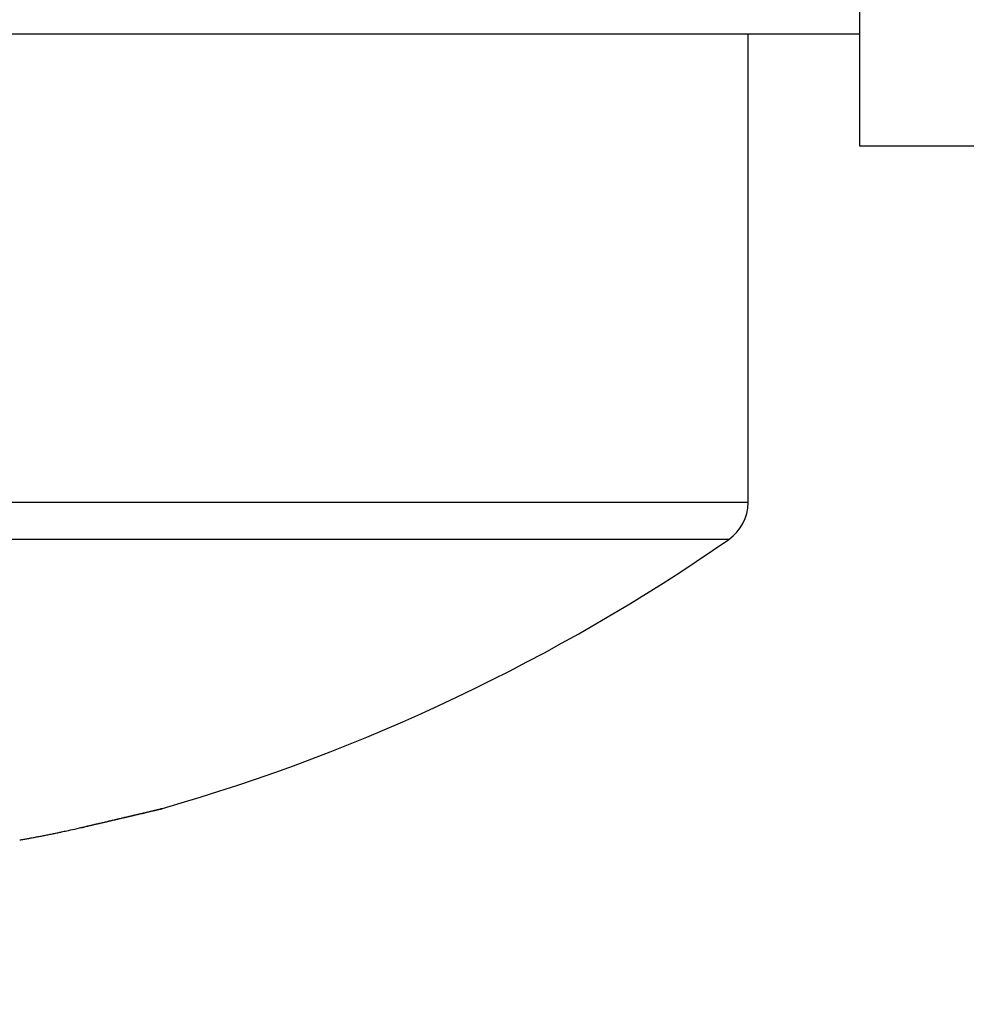
# Model space of a CAD drawing. Units: millimetres. Extents: x -2910 to 7393, y -444 to 5053.
# Drawn here: x 4491 to 4495, y 3050 to 3054 of the extents above; entities that cross this region are included whole.
import ezdxf

# ---------------------------------------------------------------- set-up
doc = ezdxf.new("R2010")
doc.units = ezdxf.units.MM
for name, color, linetype in [('dimension-Bemassung_1_20', 5, 'Continuous'), ('fiktive', 1, 'Continuous'), ('hatching-Schraffur', 5, 'Continuous'), ('helpline-Hilfslinie', 2, 'Continuous'), ('outline-Körperkante', 7, 'Continuous')]:
    doc.layers.add(name, color=color, linetype=linetype)
doc.layers.get('helpline-Hilfslinie').off()

# ---------------------------------------------------------------- blocks, each defined once
blk = doc.blocks.new('Verschalung WinDrive2201')
at = {"layer": 'hatching-Schraffur'}
h = blk.add_hatch(dxfattribs=at)
h.set_pattern_fill('ANSI31', color=256, scale=0.5, style=0)
h.set_pattern_definition([(45, (-116.6368, -261.4505), (-1.122532, 1.122532), [])])
h.paths.add_polyline_path([(-2, -98), (-9.7914, -98), (-18.4517, -93), (-23, -93), (-23, -95.5), (-22.2022, -95.5), (-21.5094, -94.3), (-20.6434, -94.8), (-20.3547, -94.3), (-19.4887, -94.8), (-19.2, -94.3), (-12.7914, -98), (-44.25, -98, -1), (-45.75, -98), (-48.25, -98, -1), (-49.75, -98), (-52.25, -98, -1), (-53.75, -98), (-56.25, -98, -1), (-57.75, -98), (-60.25, -98, -1), (-61.75, -98), (-65, -98), (-65, -100), (0, -100), (0, -74.1), (-4, -73.25), (-4, -70.75), (0, -69.9), (0, -8.25), (-2, -8.25), (-2, -14.25), (-4.5, -14.25), (-4.5, -11.75), (-6, -11.75), (-6, -15.75), (-2, -15.75), (-2, -20.4804), (-1.7, -21), (-2, -21.5196), (-2, -68.2803), (-6, -69.1303), (-6, -74.8697), (-2, -75.7197)])
h.paths.add_polyline_path([(-2, -2.25), (-2, -8.25), (0, -8.25), (0, 0), (-82, 0), (-82, -1), (-69, -1), (-68, -2), (-63.75, -2, 1), (-62.25, -2), (-19.75, -2, 1), (-18.25, -2), (-6, -2), (-6, -4.75), (-4.5, -4.75), (-4.5, -2.25)])
blk = doc.blocks.new('WinDrive2201_LR12_Drive')
at = {"layer": 'outline-Körperkante'}
for p, q in [((55.7, 38.0029), (55.7, 40.5029)), ((55.7, 38.0029), (34.6777, 38.0029)), ((55.2, 35.9067), (55.2, 38.0029)), ((55.7, 37.5029), (55.7, 38.0029)), ((57.2, 37.5029), (55.7, 37.5029)), ((55.2, 35.9067), (45.2, 35.9067)), ((55.1141, 35.7425), (45.2859, 35.7425)), ((52.568, 34.5353), (52.5687, 34.5355)), ((52.5758, 34.5372), (52.5732, 34.5366)), ((52.2106, 34.4524), (52.211, 34.4524)), ((52.229, 34.4561), (52.229, 34.456)), ((52.2292, 34.4558), (52.2389, 34.4581)), ((52.2302, 34.4563), (52.2445, 34.4596)), ((52.2302, 34.4563), (52.2397, 34.4585))]:
    blk.add_line(p, q, dxfattribs=at)
for centre, radius, start, end in [((55, 35.9067), 0.2, 304.7907, 0), ((50.2, 42.8154), 8.6125, 286.02562, 304.79065), ((28.5733, 136.4109), 104.6632, 283.182478, 283.186318), ((26.1649, 146.9406), 115.4647, 283.154992, 283.160093), ((26.0735, 146.5163), 115.0724, 283.247776, 283.251382), ((30.6197, 127.8564), 95.8675, 283.161842, 283.165936), ((25.0375, 151.1144), 119.7855, 283.229557, 283.232942), ((27.9889, 139.0983), 107.4131, 283.165122, 283.170414), ((32.7159, 118.5139), 86.2932, 283.223582, 283.228022), ((24.1536, 155.0858), 123.8539, 283.210446, 283.213644), ((34.9057, 108.9639), 76.4955, 283.268197, 283.273091), ((29.9755, 130.6698), 98.7537, 283.162336, 283.167889), ((22.4926, 162.3925), 131.3468, 283.190431, 283.193374), ((36.2091, 103.7121), 71.0848, 283.222437, 283.227546), ((21.3941, 167.1217), 136.2019, 283.189228, 283.191993), ((31.9356, 122.3779), 90.2332, 283.155417, 283.161247), ((36.7394, 101.6261), 68.9328, 283.19517, 283.200266), ((19.7204, 173.3554), 142.6532, 283.275112, 283.277683), ((39.5781, 89.4103), 56.3915, 283.22658, 283.2327), ((33.8968, 113.8635), 81.496, 283.181578, 283.187774), ((19.7687, 174.1437), 143.4095, 283.186567, 283.189053), ((42.7879, 75.5181), 42.1335, 283.30816, 283.31625), ((35.8044, 105.621), 73.0356, 283.205988, 283.212579), ((20.2436, 171.9265), 141.1425, 283.206703, 283.209154), ((41.577, 80.7893), 47.5419, 283.27309, 283.2797), ((20.9173, 168.8566), 137.9999, 283.228098, 283.23053), ((22.1678, 164.0459), 133.0308, 283.17882, 283.180916), ((37.8535, 97.2975), 64.4642, 283.130463, 283.137582), ((21.0493, 167.8401), 136.9802, 283.274106, 283.276474), ((45.2308, 65.2465), 31.5754, 283.31421, 283.32476), ((39.5938, 89.3005), 56.2811, 283.26262, 283.27034), ((21.8638, 165.1947), 134.2186, 283.197403, 283.19974), ((47.4241, 56.0077), 22.0798, 283.31191, 283.33365), ((22.0821, 163.7985), 132.8094, 283.245594, 283.247872), ((41.494, 81.6559), 48.4045, 283.15837, 283.16684), ((41.0836, 83.0411), 49.8468, 283.25909, 283.27131), ((22.7044, 160.9205), 129.8654, 283.271584, 283.273833), ((43.0433, 74.7833), 41.3597, 283.24563, 283.25494), ((23.148, 159.3756), 128.26, 283.239428, 283.241612), ((44.7152, 67.6828), 34.065, 283.25615, 283.2667), ((24.0145, 156.0472), 124.8216, 283.204423, 283.206573), ((24.114, 155.1043), 123.881, 283.261403, 283.26348), ((46.3057, 60.9919), 27.1877, 283.24006, 283.25229), ((25.0445, 151.5159), 120.1748, 283.224181, 283.226223), ((47.4936, 56.0417), 22.097, 283.19674, 283.21059), ((25.5837, 149.3198), 117.9137, 283.215336, 283.217312), ((48.2949, 52.4823), 18.4488, 283.31396, 283.32906), ((25.8874, 146.8554), 115.4454, 283.350222, 283.352135), ((25.5201, 150.1391), 118.7258, 283.15865, 283.16041), ((49.6739, 46.7845), 12.5865, 283.20057, 283.22049), ((27.0187, 142.4869), 110.9337, 283.306546, 283.308318), ((50.8434, 41.6795), 7.3494, 283.44608, 283.47622), ((30.787, 127.5736), 95.5538, 283.167888, 283.16981), ((51.1162, 40.6362), 6.2713, 283.27419, 283.30479), ((26.4114, 144.4301), 112.9646, 283.382838, 283.38435), ((49.4686, 47.4254), 13.2575, 283.48171, 283.49376), ((-179.0897, 1019.973), 1012.3007, 283.2285252, 283.2286811), ((52.0593, 36.6621), 2.1868, 283.2938, 283.3552), ((29.9694, 130.7588), 98.8415, 283.213923, 283.215394), ((52.4538, 34.9857), 0.4647, 283.774, 284.0204), ((48.0076, 53.7858), 19.7832, 283.32114, 283.32792), ((52.5079, 34.7661), 0.2385, 284.1744, 284.5712), ((52.2127, 36.0037), 1.5108, 283.6012, 283.8077), ((-607.2129, 2860.1237), 2901.5961, 283.1431961, 283.1432361), ((49.3201, 47.5311), 13.3955, 284.03474, 284.03774), ((49.2662, 48.8507), 14.6913, 282.99332, 282.99592), ((50.1907, 44.2128), 9.9652, 283.81322, 283.81683), ((53.3498, 31.2807), 3.3472, 103.4415, 103.4702), ((51.3409, 39.5436), 5.1565, 283.7962, 283.8027), ((51.7668, 37.9404), 3.498, 283.2939, 283.3032), ((46.1042, 62.0269), 28.2412, 283.23875, 283.24229), ((51.9612, 36.9324), 2.4728, 284.2942, 284.3064), ((52.131, 36.3021), 1.8201, 284.0285, 284.044), ((52.2549, 35.8664), 1.3674, 283.4387, 283.4585), ((52.3404, 35.515), 1.0058, 283.3802, 283.4048), ((52.3604, 35.4356), 0.9238, 283.3323, 283.4527), ((52.3847, 35.2929), 0.7795, 284.0211, 284.0514), ((52.4346, 35.1263), 0.6058, 283.3061, 283.343), ((52.4595, 34.9714), 0.4494, 284.8041, 284.8489), ((52.4903, 34.886), 0.3591, 283.5999, 283.6541), ((52.5137, 34.7918), 0.262, 283.5378, 283.6031), ((53.8493, 28.7473), 5.9283, 102.40494, 102.40989), ((52.5244, 34.7413), 0.2105, 283.997, 284.0755), ((52.5393, 34.6891), 0.1562, 283.4486, 283.5429), ((52.5457, 34.6582), 0.1247, 283.9794, 284.0931), ((52.551, 34.6255), 0.0917, 285.8771, 286.0136), ((52.5591, 34.6033), 0.0682, 284.661, 284.8261), ((52.5622, 34.5892), 0.0538, 285.4246, 285.6237), ((52.5673, 34.5753), 0.039, 283.915, 284.1575), ((52.5691, 34.5648), 0.0284, 285.7984, 286.0924), ((52.5723, 34.5581), 0.0211, 282.8136, 283.1756), ((52.572, 34.5518), 0.0151, 289.7612, 290.205), ((52.5742, 34.548), 0.0108, 286.4233, 286.9752), ((52.5748, 34.5452), 0.008, 288.095, 288.7749), ((52.5761, 34.543), 0.00546, 283.6037, 284.4688), ((52.576, 34.5408), 0.00348, 296.0129, 297.1172), ((52.5768, 34.5402), 0.0026, 287.7382, 289.1317), ((52.5772, 34.5387), 0.0011, 295.4037, 297.7264), ((52.5769, 34.5391), 0.00153, 295.7261, 297.404), ((52.5775, 34.5383), 0.000532, 286.7304, 290.1394), ((52.5774, 34.5382), 0.000553, 301.8224, 305.5578), ((52.5773, 34.538), 0.00049, 332.1264, 334.7435), ((52.5776, 34.5379), 0.000185, 320.7207, 331.8992), ((52.5775, 34.538), 0.000396, 330.2011, 336.6688), ((52.5777, 34.538), 0.000199, 293.3459, 299.7842), ((7.5335, 226.9672), 197.6316, 283.075467, 283.07967), ((-123.4053, 787.2845), 773.045, 283.133657, 283.1343876), ((36.9079, 100.4913), 67.7894, 283.079737, 283.087877), ((-113.798, 742.6431), 727.3887, 283.1964723, 283.1972417), ((36.8712, 100.6423), 67.9447, 283.089209, 283.097287), ((9.8301, 216.9109), 187.3164, 283.091521, 283.095895), ((-92.6513, 655.0029), 637.2355, 283.1451235, 283.1459933), ((36.2624, 103.4956), 70.8618, 283.05395, 283.061645), ((10.8252, 212.5913), 182.8837, 283.098875, 283.103298), ((35.7346, 105.3515), 72.789, 283.1362, 283.143644), ((-79.5506, 596.7123), 577.4931, 283.1955863, 283.1965381), ((10.5889, 213.7327), 184.049, 283.094397, 283.098725), ((35.4133, 106.9728), 74.4409, 283.100711, 283.107942), ((-67.8611, 547.8984), 527.2997, 283.170786, 283.171816), ((35.1388, 108.3227), 75.8179, 283.078625, 283.08567), ((-57.7454, 506.6872), 484.8678, 283.117613, 283.118722), ((10.8858, 212.1436), 182.434, 283.121009, 283.125311), ((34.6235, 110.2697), 77.8311, 283.130621, 283.137424), ((-48.7508, 465.4104), 442.6272, 283.19752, 283.198721), ((11.6335, 209.3611), 179.5543, 283.094567, 283.098862), ((34.3023, 111.7364), 79.3324, 283.122592, 283.129207), ((-40.4007, 430.6401), 406.8689, 283.171908, 283.173199), ((33.8656, 113.7011), 81.3449, 283.114433, 283.120827), ((-32.5037, 397.6868), 372.9831, 283.145647, 283.147039), ((12.465, 205.7786), 175.8766, 283.099544, 283.103855), ((33.4437, 115.1174), 82.82, 283.182653, 283.18887), ((-26.1171, 369.8293), 344.4031, 283.166507, 283.167997), ((13.1022, 202.6308), 172.6664, 283.134735, 283.139042), ((33.0576, 117.0721), 84.8113, 283.141491, 283.147492), ((-19.9614, 342.3205), 316.2154, 283.217437, 283.219038), ((32.7013, 118.6924), 86.4702, 283.13322, 283.139051), ((-13.9562, 318.4768), 291.6305, 283.14171, 283.143421), ((14.3344, 198.1988), 168.0704, 283.073411, 283.077751), ((32.1804, 120.6133), 88.4592, 283.184787, 283.190408), ((-8.8662, 295.6421), 268.2367, 283.193754, 283.195588), ((15.2054, 193.7856), 163.5747, 283.130348, 283.134711), ((31.8968, 122.2608), 90.1281, 283.12696, 283.132418), ((-4.1031, 275.5964), 247.633, 283.181392, 283.18335), ((31.3204, 124.3957), 92.3381, 283.179746, 283.184997), ((0.4553, 256.1189), 227.6293, 283.18433, 283.186427), ((16.5007, 188.1218), 157.7647, 283.144028, 283.148451), ((4.4964, 238.8564), 209.9, 283.187365, 283.189602), ((31.0015, 125.9973), 93.9702, 283.151526, 283.156617), ((17.8105, 182.8191), 152.303, 283.122401, 283.126874), ((8.3576, 222.3671), 192.9647, 283.190495, 283.192889), ((30.3516, 128.4112), 96.4688, 283.206177, 283.211064), ((11.8182, 207.3693), 177.5729, 283.210244, 283.2128), ((30.1016, 130.0019), 98.0745, 283.140852, 283.14558), ((19.3979, 176.0655), 145.3654, 283.122105, 283.12667), ((15.3312, 193.0759), 162.855, 283.158971, 283.161706), ((29.3549, 132.8003), 100.9695, 283.197098, 283.201621), ((20.7532, 169.7774), 138.9338, 283.171281, 283.175931), ((18.2825, 180.4542), 149.8929, 283.161772, 283.164693), ((28.9101, 134.7039), 102.9244, 283.200663, 283.205026), ((21.0763, 167.96), 137.0907, 283.217022, 283.220147), ((28.2967, 137.635), 105.9181, 283.16584, 283.169996), ((22.6032, 162.3032), 131.2348, 283.133328, 283.138112), ((23.6585, 156.7886), 125.6249, 283.238847, 283.242193), ((27.5978, 140.0167), 108.3965, 283.242869, 283.24686), ((24.2212, 155.1836), 123.9338, 283.157812, 283.162726), ((26.2983, 145.7605), 114.2853, 283.22042, 283.224015), ((26.9516, 143.7419), 112.1708, 283.132134, 283.135911), ((51.1835, 38.8239), 4.4909, 281.1321, 281.3863), ((51.2839, 38.3256), 3.9825, 281.3853, 281.6817), ((51.0771, 39.3874), 5.0643, 281.5405, 281.7607), ((49.3149, 47.8427), 13.7013, 281.76828, 281.84227), ((51.2182, 38.6626), 4.3259, 282.1227, 282.428), ((51.2912, 38.3465), 4.0016, 282.3811, 282.8948), ((49.7656, 45.1795), 11.0028, 282.69797, 282.9439), ((52.2105, 34.4802), 0.0278, 270.9309, 271.7969), ((52.211, 34.4809), 0.0285, 270.8996, 271.7648), ((52.2114, 34.4816), 0.0292, 270.9097, 271.7547), ((52.2111, 34.483), 0.0306, 272.2606, 273.0654), ((52.2107, 34.4851), 0.0327, 273.5142, 274.2868), ((52.211, 34.4856), 0.0332, 273.6192, 274.3626), ((52.2106, 34.4877), 0.0354, 274.8367, 275.5522), ((52.2109, 34.4894), 0.037, 274.852, 275.5369), ((52.2103, 34.4918), 0.0395, 276.0116, 276.6688), ((52.2096, 34.4928), 0.0405, 277.4509, 278.0794), ((52.2099, 34.4955), 0.0432, 277.2936, 277.8957), ((52.21, 34.4977), 0.0453, 277.3075, 277.8818), ((52.2092, 34.5008), 0.0485, 278.378, 278.9271), ((52.2093, 34.5022), 0.0499, 278.5805, 279.1031), ((52.2082, 34.5058), 0.0537, 279.6165, 280.1151), ((52.2082, 34.5088), 0.0565, 279.6293, 280.1024), ((52.2068, 34.5117), 0.0597, 280.8451, 281.2953), ((52.2066, 34.5151), 0.0631, 280.8573, 281.2831), ((52.2065, 34.52), 0.0679, 280.6383, 281.0423), ((52.2046, 34.5242), 0.0723, 281.8211, 282.2018), ((52.2042, 34.5284), 0.0765, 281.8316, 282.1913), ((52.202, 34.5335), 0.082, 283.0039, 283.3412), ((52.2031, 34.5404), 0.0885, 281.6095, 281.927), ((52.2003, 34.5447), 0.0933, 283.0244, 283.3207), ((52.1972, 34.5533), 0.1024, 283.8978, 284.1747), ((52.1979, 34.5617), 0.1105, 282.7797, 283.0351), ((52.1942, 34.5696), 0.1189, 283.9171, 284.1554), ((52.1924, 34.5814), 0.1309, 283.6504, 283.8712), ((52.1895, 34.5922), 0.142, 283.9364, 284.1361), ((52.1817, 34.6125), 0.1636, 285.067, 285.2412), ((52.1839, 34.6259), 0.1761, 283.4121, 283.5794), ((52.1765, 34.6298), 0.1817, 285.5604, 285.7241), ((52.1697, 34.68), 0.232, 283.9751, 284.0973), ((52.1264, 34.8134), 0.372, 285.5584, 285.6272), ((52.1545, 34.7254), 0.2797, 284.9357, 285.0545), ((52.1281, 34.8275), 0.3852, 284.9067, 285.0391), ((51.9409, 35.5488), 1.1304, 284.7137, 284.7734), ((52.2324, 34.4578), 0.00387, 206.3994, 206.7307), ((52.2323, 34.4576), 0.00364, 206.3892, 206.7409), ((52.2305, 34.4575), 0.00216, 224.8126, 225.1874), ((52.2319, 34.4574), 0.00321, 206.3655, 206.7646), ((52.2304, 34.4573), 0.0019, 224.7865, 225.2135), ((52.2303, 34.4572), 0.00177, 224.7717, 225.2283), ((52.2314, 34.456), 0.00234, 179.7546, 180.2454), ((52.2301, 34.457), 0.00154, 224.7364, 225.2636), ((52.2301, 34.4569), 0.00142, 224.7152, 225.2848), ((52.23, 34.4568), 0.00132, 224.6924, 225.3076), ((52.2308, 34.4568), 0.00192, 206.2309, 206.8992), ((52.2299, 34.4559), 0.00079, 179.6372, 180.3628), ((52.2298, 34.4566), 0.00102, 224.6028, 225.3972), ((52.2298, 34.4565), 0.000931, 224.5647, 225.4353), ((52.2291, 34.4559), 0, 0, 0), ((52.2297, 34.4564), 0.000772, 224.4755, 225.5245), ((52.2296, 34.4563), 0.000689, 224.4118, 225.5882), ((52.2295, 34.4558), 0.000428, 179.3313, 180.6687), ((52.2291, 34.4562), 0.000392, 269.2686, 270.7314), ((52.2295, 34.4558), 0.000375, 179.2356, 180.7644), ((52.2291, 34.4561), 0.000301, 269.0472, 270.9528), ((52.2294, 34.456), 0.000308, 223.6864, 226.3136), ((52.2298, 34.4565), 0.000921, 224.5602, 225.4398), ((52.2292, 34.4558), 0, 0, 0), ((52.2292, 34.4558), 0, 0, 0), ((52.2292, 34.4559), 0.000063, 265.4469, 274.5531), ((52.2293, 34.4559), 0.000139, 222.0806, 227.9194), ((-121.6505, 779.2809), 764.852, 283.1411343, 283.1418789), ((36.388, 102.7361), 70.0936, 283.070509, 283.078422), ((51.3491, 37.9229), 3.5747, 279.4953, 279.7891), ((51.3121, 38.1239), 3.7791, 279.8223, 280.1045), ((51.29, 38.2663), 3.9232, 280.0584, 280.334), ((51.273, 38.3591), 4.0175, 280.3342, 280.6073), ((51.2253, 38.6175), 4.2802, 280.5982, 280.8564), ((51.1433, 39.0428), 4.7135, 280.8616, 281.0971)]:
    blk.add_arc(centre, radius, start, end, dxfattribs=at)
blk = doc.blocks.new('WD2201_TEL_Seitenriss_Antrieb_H100')
at = {"layer": 'fiktive', "color": 1, "linetype": 'Continuous'}
blk.add_blockref('Verschalung WinDrive2201', (203.894, 100), dxfattribs=at)
at = {"layer": 'helpline-Hilfslinie'}
blk.add_blockref('WinDrive2201_LR12_Drive', (83.4, 49.5), dxfattribs=at)

msp = doc.modelspace()

# ---------------------------------------------------------------- block references
at = {"layer": 'dimension-Bemassung_1_20'}
msp.add_blockref('WD2201_TEL_Seitenriss_Antrieb_H100', (4355.9134, 2966.705), dxfattribs=at)

doc.saveas('drawing.dxf')
